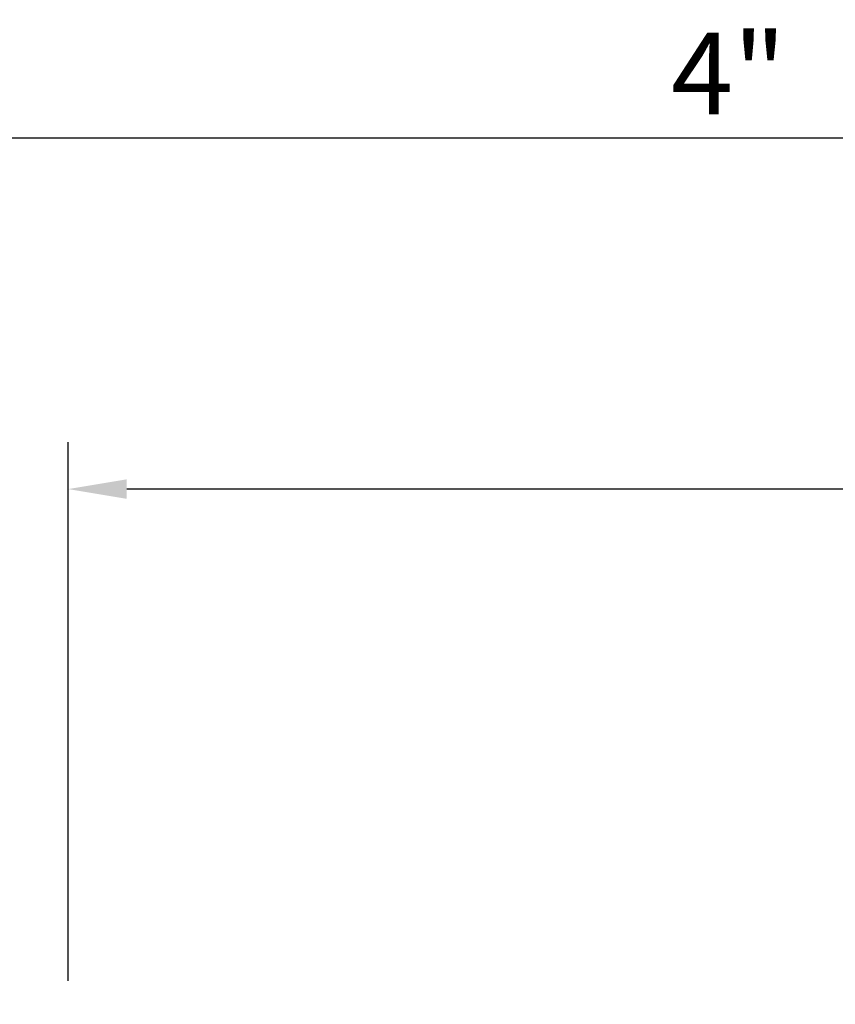
# Model space of a CAD drawing. Units: inches. Extents: x -1.38 to 4.8, y -2.18 to 3.15.
# Drawn here: x 0.81 to 2.18, y 1.5 to 3.15 of the extents above; entities that cross this region are included whole.
import ezdxf

# ---------------------------------------------------------------- set-up
doc = ezdxf.new("R2010")
doc.units = ezdxf.units.IN
doc.header["$MEASUREMENT"] = 0
doc.header["$PDMODE"] = 1
doc.layers.get('Defpoints').update_dxf_attribs({"linetype": 'CONTINUOUS'})
doc.layers.add('2', color=7, linetype='CONTINUOUS', lineweight=25)
doc.styles.add('STANDARD 3.5 mm', font='monos.ttf', dxfattribs={"height": 0.137795})
doc.dimstyles.new('AM_DIN', dxfattribs={"dimtxt": 0.137795, "dimasz": 0.098425, "dimexe": 0.07874, "dimexo": 0.03937, "dimgap": 0.03937, "dimtad": 1, "dimdec": 3, "dimzin": 11, "dimdsep": 46, "dimlunit": 3, "dimtxsty": 'STANDARD 3.5 mm', "dimcen": 0.003543, "dimadec": 0, "dimazin": 2, "dimtm": 1e-09, "dimtfac": 0.707107, "dimtdec": 3, "dimtmove": 0, "dimatfit": 3, "dimfxl": 1, "dimtolj": 1, "dimlwd": -1, "dimarcsym": 0})

# ---------------------------------------------------------------- blocks, each defined once
blk = doc.blocks.new('*D26')
at = {"layer": '2', "color": 0, "lineweight": -2}
for p, q in [((0, 1.437), (0, 3.0315)), ((4, 1.5394), (4, 3.0315))]:
    blk.add_line(p, q, dxfattribs=at)
at = {"layer": '2', "color": 0}
blk.add_line((0.0984, 2.9528), (3.9016, 2.9528), dxfattribs=at)
for points in [[(0.0984, 2.9692), (0.0984, 2.9364), (0, 2.9528)], [(3.9016, 2.9692), (3.9016, 2.9364), (4, 2.9528)]]:
    blk.add_solid(points, dxfattribs=at)
at = {"layer": 'Defpoints', "color": 0}
for p in [(4, 2.9528), (4, 1.5), (0, 1.3976)]:
    blk.add_point(p, dxfattribs=at)
at = {"layer": '2', "color": 0, "insert": (2, 3.061), "char_height": 0.1378, "attachment_point": 5, "style": 'STANDARD 3.5 mm'}
blk.add_mtext('\\A1;4"', dxfattribs=at)
blk = doc.blocks.new('*D27')
at = {"layer": '2', "color": 0, "lineweight": -2}
for p, q in [((0.8898, 1.5354), (0.8898, 2.4409)), ((4, 1.5394), (4, 2.4409))]:
    blk.add_line(p, q, dxfattribs=at)
at = {"layer": '2', "color": 0}
blk.add_line((3.9016, 2.3622), (0.9882, 2.3622), dxfattribs=at)
for points in [[(0.9882, 2.3786), (0.9882, 2.3458), (0.8898, 2.3622)], [(3.9016, 2.3786), (3.9016, 2.3458), (4, 2.3622)]]:
    blk.add_solid(points, dxfattribs=at)
at = {"layer": 'Defpoints', "color": 0}
for p in [(0.8898, 2.3622), (0.8898, 1.4961), (4, 1.5)]:
    blk.add_point(p, dxfattribs=at)
at = {"layer": '2', "color": 0, "insert": (2.4449, 2.4729), "char_height": 0.1378, "attachment_point": 5, "style": 'STANDARD 3.5 mm'}
blk.add_mtext('\\A1;3.11"', dxfattribs=at)

msp = doc.modelspace()

# ---------------------------------------------------------------- dimensions: what is measured, and where the dimension line sits
at = {"layer": '2'}
for base, p1, p2, picture, middle in [((4, 2.9528), (0, 1.3976), (4, 1.5), '*D26', (2, 3.061)), ((0.8898, 2.3622), (4, 1.5), (0.8898, 1.4961), '*D27', (2.4449, 2.4729))]:
    dim = msp.add_linear_dim(base=base, p1=p1, p2=p2, dimstyle='AM_DIN', dxfattribs=at)
    dim.commit()
    dim.dimension.update_dxf_attribs({"geometry": picture, "text_midpoint": middle})

doc.saveas('drawing.dxf')
